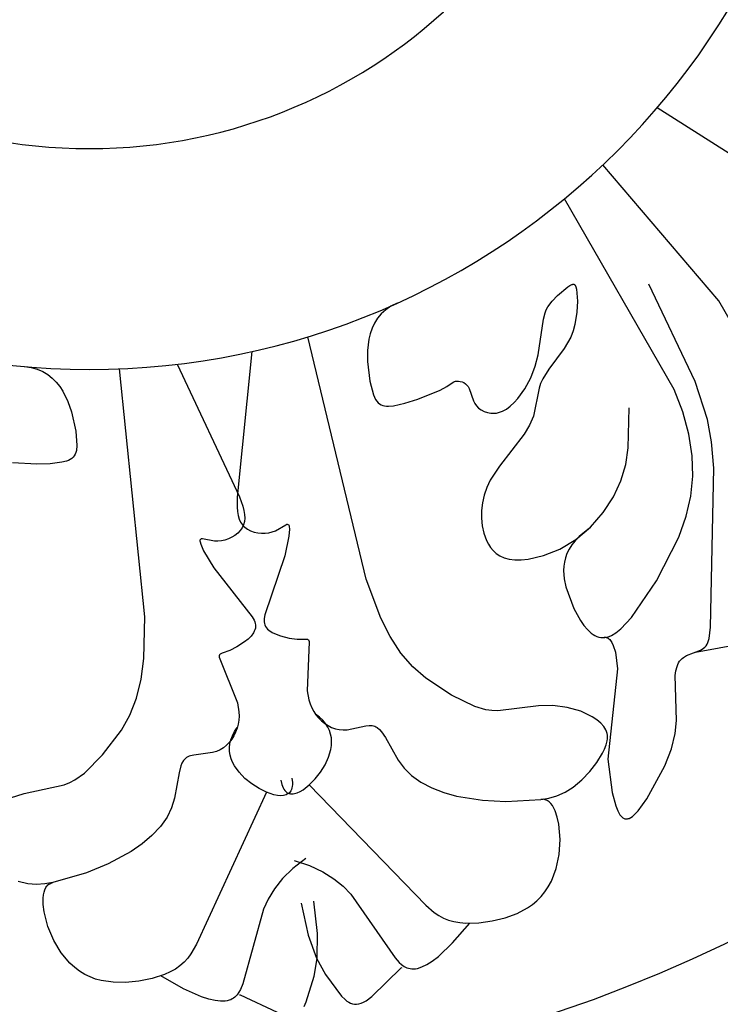
# Model space of a CAD drawing. Units: millimetres. Extents: x 8457 to 9075, y 893 to 1462.
# Drawn here: x 8802 to 8868, y 1136 to 1229 of the extents above; entities that cross this region are included whole.
import ezdxf

# ---------------------------------------------------------------- set-up
doc = ezdxf.new("R2010")
doc.units = ezdxf.units.MM
doc.layers.add('DEFAULT', color=7, linetype='Continuous')

msp = doc.modelspace()

# ---------------------------------------------------------------- linework, layer by layer
at = {"layer": 'DEFAULT', "color": 7}
for p, q in [((8897.505, 1198.591), (8862.058, 1221.069)), ((8867.915, 1202.765), (8856.915, 1215.662)), ((8863.694, 1194.334), (8853.27, 1212.442)), ((8852.606, 1203.261), (8853.6, 1204.084)), ((8853.6, 1204.084), (8853.79, 1204.211)), ((8853.79, 1204.211), (8853.951, 1204.295)), ((8853.951, 1204.295), (8854.02, 1204.32)), ((8854.02, 1204.32), (8854.053, 1204.327)), ((8854.053, 1204.327), (8854.084, 1204.331)), ((8854.084, 1204.331), (8854.113, 1204.331)), ((8854.113, 1204.331), (8854.141, 1204.328)), ((8854.141, 1204.328), (8854.167, 1204.322)), ((8854.167, 1204.322), (8854.192, 1204.312)), ((8854.192, 1204.312), (8854.216, 1204.298)), ((8854.216, 1204.298), (8854.238, 1204.28)), ((8854.238, 1204.28), (8854.259, 1204.258)), ((8854.259, 1204.258), (8854.279, 1204.231)), ((8854.279, 1204.231), (8854.316, 1204.167)), ((8854.316, 1204.167), (8854.348, 1204.084)), ((8854.348, 1204.084), (8854.402, 1203.864)), ((8865.679, 1195.084), (8861.265, 1204.332)), ((8852.098, 1202.729), (8852.606, 1203.261)), ((8854.402, 1203.864), (8854.489, 1202.732)), ((8836.786, 1202.25), (8836.29, 1201.91)), ((8837.362, 1202.539), (8836.786, 1202.25)), ((8851.535, 1201.89), (8851.685, 1202.17)), ((8851.685, 1202.17), (8852.098, 1202.729)), ((8854.489, 1202.732), (8854.444, 1201.671)), ((8870.549, 1198.162), (8867.915, 1202.765)), ((8835.867, 1201.523), (8835.514, 1201.096)), ((8836.29, 1201.91), (8835.867, 1201.523)), ((8851.271, 1201.017), (8851.42, 1201.609)), ((8851.42, 1201.609), (8851.535, 1201.89)), ((8854.444, 1201.671), (8854.252, 1200.494)), ((8835.224, 1200.635), (8834.993, 1200.147)), ((8835.514, 1201.096), (8835.224, 1200.635)), ((8850.776, 1197.622), (8851.271, 1201.017)), ((8854.252, 1200.494), (8854.084, 1199.897)), ((8834.435, 1176.34), (8828.897, 1199.347)), ((8834.815, 1199.637), (8834.686, 1199.113)), ((8834.993, 1200.147), (8834.815, 1199.637)), ((8854.084, 1199.897), (8853.859, 1199.314)), ((8834.686, 1199.113), (8834.553, 1198.044)), ((8853.859, 1199.314), (8853.243, 1198.22)), ((8823.589, 1197.946), (8822.186, 1184.12)), ((8834.553, 1198.044), (8834.553, 1196.99)), ((8850.48, 1196.538), (8850.776, 1197.622)), ((8853.243, 1198.22), (8851.778, 1196.265)), ((8801.975, 1196.513), (8802.613, 1196.432)), ((8816.491, 1196.737), (8822.391, 1184.155)), ((8834.553, 1196.99), (8834.786, 1195.124)), ((8850.062, 1195.451), (8850.48, 1196.538)), ((8802.613, 1196.432), (8803.195, 1196.274)), ((8803.195, 1196.274), (8803.721, 1196.049)), ((8803.721, 1196.049), (8804.196, 1195.763)), ((8804.196, 1195.763), (8804.622, 1195.424)), ((8813.407, 1172.76), (8811.019, 1196.303)), ((8851.778, 1196.265), (8851.198, 1195.354)), ((8804.622, 1195.424), (8805.002, 1195.04)), ((8805.002, 1195.04), (8805.338, 1194.618)), ((8834.786, 1195.124), (8835.126, 1193.829)), ((8842.096, 1194.625), (8842.708, 1195.041)), ((8842.708, 1195.041), (8842.81, 1195.093)), ((8842.81, 1195.093), (8842.864, 1195.112)), ((8842.864, 1195.112), (8842.922, 1195.127)), ((8842.922, 1195.127), (8843.055, 1195.142)), ((8843.055, 1195.142), (8843.206, 1195.137)), ((8843.206, 1195.137), (8843.368, 1195.111)), ((8843.368, 1195.111), (8843.535, 1195.062)), ((8843.535, 1195.062), (8843.7, 1194.989)), ((8843.7, 1194.989), (8843.858, 1194.89)), ((8843.858, 1194.89), (8844.001, 1194.763)), ((8844.001, 1194.763), (8844.065, 1194.689)), ((8844.065, 1194.689), (8844.123, 1194.608)), ((8849.509, 1194.416), (8850.062, 1195.451)), ((8850.999, 1194.905), (8850.856, 1194.459)), ((8851.198, 1195.354), (8850.999, 1194.905)), ((8866.834, 1191.501), (8865.679, 1195.084)), ((8805.338, 1194.618), (8805.633, 1194.166)), ((8805.633, 1194.166), (8806.113, 1193.201)), ((8835.126, 1193.829), (8835.33, 1193.394)), ((8839.324, 1193.415), (8841.462, 1194.283)), ((8841.462, 1194.283), (8842.096, 1194.625)), ((8844.123, 1194.608), (8844.22, 1194.423)), ((8844.22, 1194.423), (8844.616, 1193.257)), ((8848.849, 1193.496), (8849.509, 1194.416)), ((8850.856, 1194.459), (8850.322, 1191.816)), ((8864.503, 1192.212), (8863.694, 1194.334)), ((8806.113, 1193.201), (8806.462, 1192.206)), ((8835.33, 1193.394), (8835.444, 1193.223)), ((8835.444, 1193.223), (8835.568, 1193.082)), ((8835.568, 1193.082), (8835.702, 1192.968)), ((8835.702, 1192.968), (8835.848, 1192.879)), ((8835.848, 1192.879), (8836.006, 1192.814)), ((8836.006, 1192.814), (8836.177, 1192.772)), ((8836.177, 1192.772), (8836.363, 1192.75)), ((8836.564, 1192.747), (8837.015, 1192.79)), ((8837.015, 1192.79), (8838.107, 1193.032)), ((8838.107, 1193.032), (8839.324, 1193.415)), ((8844.616, 1193.257), (8844.741, 1193.017)), ((8844.741, 1193.017), (8844.902, 1192.79)), ((8844.902, 1192.79), (8845.106, 1192.581)), ((8848.122, 1192.759), (8848.492, 1193.1)), ((8848.492, 1193.1), (8848.849, 1193.496)), ((8806.462, 1192.206), (8806.859, 1190.368)), ((8836.363, 1192.75), (8836.564, 1192.747)), ((8845.106, 1192.581), (8845.351, 1192.399)), ((8845.351, 1192.399), (8845.631, 1192.249)), ((8845.631, 1192.249), (8845.94, 1192.141)), ((8845.94, 1192.141), (8846.274, 1192.081)), ((8846.274, 1192.081), (8846.627, 1192.078)), ((8846.627, 1192.078), (8846.809, 1192.1)), ((8846.809, 1192.1), (8846.993, 1192.139)), ((8846.993, 1192.139), (8847.368, 1192.271)), ((8847.368, 1192.271), (8847.746, 1192.479)), ((8847.746, 1192.479), (8848.122, 1192.759)), ((8859.312, 1188.81), (8859.409, 1192.595)), ((8865.064, 1190.099), (8864.503, 1192.212)), ((8849.942, 1190.943), (8849.425, 1190.084)), ((8850.322, 1191.816), (8849.942, 1190.943)), ((8867.228, 1189.367), (8866.834, 1191.501)), ((8806.859, 1190.368), (8806.967, 1189.035)), ((8849.425, 1190.084), (8847.084, 1187.058)), ((8865.381, 1188.052), (8865.064, 1190.099)), ((8806.967, 1189.035), (8806.918, 1188.556)), ((8867.46, 1186.878), (8867.228, 1189.367)), ((8806.797, 1188.183), (8806.708, 1188.03)), ((8806.867, 1188.357), (8806.797, 1188.183)), ((8806.918, 1188.556), (8806.867, 1188.357)), ((8859.081, 1187.214), (8859.312, 1188.81)), ((8803.143, 1187.254), (8800.838, 1187.366)), ((8804.417, 1187.296), (8803.143, 1187.254)), ((8805.528, 1187.429), (8804.417, 1187.296)), ((8805.969, 1187.537), (8805.528, 1187.429)), ((8806.157, 1187.606), (8805.969, 1187.537)), ((8806.325, 1187.689), (8806.157, 1187.606)), ((8806.472, 1187.785), (8806.325, 1187.689)), ((8806.6, 1187.899), (8806.472, 1187.785)), ((8806.708, 1188.03), (8806.6, 1187.899)), ((8858.63, 1185.682), (8859.081, 1187.214)), ((8865.452, 1186.105), (8865.381, 1188.052)), ((8847.084, 1187.058), (8846.2, 1185.715)), ((8867.141, 1171.77), (8867.46, 1186.878)), ((8846.2, 1185.715), (8845.877, 1185.022)), ((8857.906, 1184.144), (8858.63, 1185.682)), ((8865.271, 1184.214), (8865.452, 1186.105)), ((8845.877, 1185.022), (8845.636, 1184.311)), ((8822.186, 1184.12), (8822.174, 1183.171)), ((8822.391, 1184.155), (8822.717, 1183.264)), ((8845.474, 1183.588), (8845.389, 1182.859)), ((8845.636, 1184.311), (8845.474, 1183.588)), ((8856.926, 1182.648), (8857.906, 1184.144)), ((8864.829, 1182.31), (8865.271, 1184.214)), ((8822.174, 1183.171), (8822.208, 1182.756)), ((8822.208, 1182.756), (8822.274, 1182.379)), ((8822.717, 1183.264), (8822.822, 1182.86)), ((8822.822, 1182.86), (8822.885, 1182.483)), ((8845.389, 1182.859), (8845.378, 1182.13)), ((8855.728, 1181.274), (8856.926, 1182.648)), ((8822.274, 1182.379), (8822.373, 1182.041)), ((8822.373, 1182.041), (8822.509, 1181.74)), ((8822.509, 1181.74), (8822.685, 1181.478)), ((8822.874, 1181.802), (8822.795, 1181.496)), ((8822.903, 1182.131), (8822.874, 1181.802)), ((8822.885, 1182.483), (8822.903, 1182.131)), ((8845.378, 1182.13), (8845.449, 1181.407)), ((8864.115, 1180.327), (8864.829, 1182.31)), ((8822.246, 1180.706), (8821.976, 1180.491)), ((8822.478, 1180.947), (8822.246, 1180.706)), ((8822.663, 1181.211), (8822.478, 1180.947)), ((8822.736, 1181.351), (8822.663, 1181.211)), ((8822.685, 1181.478), (8822.789, 1181.36)), ((8822.795, 1181.496), (8822.736, 1181.351)), ((8822.789, 1181.36), (8822.903, 1181.252)), ((8822.903, 1181.252), (8823.165, 1181.064)), ((8823.165, 1181.064), (8823.464, 1180.913)), ((8823.464, 1180.913), (8823.79, 1180.8)), ((8823.79, 1180.8), (8824.134, 1180.725)), ((8824.134, 1180.725), (8824.487, 1180.688)), ((8824.487, 1180.688), (8824.841, 1180.69)), ((8824.841, 1180.69), (8825.186, 1180.731)), ((8825.186, 1180.731), (8825.513, 1180.811)), ((8825.513, 1180.811), (8825.814, 1180.928)), ((8825.814, 1180.928), (8826.807, 1181.504)), ((8826.807, 1181.504), (8826.878, 1181.531)), ((8826.878, 1181.531), (8826.91, 1181.54)), ((8826.91, 1181.54), (8826.941, 1181.544)), ((8826.941, 1181.544), (8827.06, 1181.499)), ((8827.06, 1181.499), (8827.077, 1181.474)), ((8827.077, 1181.474), (8827.092, 1181.444)), ((8827.139, 1181.084), (8827.081, 1180.411)), ((8827.092, 1181.444), (8827.105, 1181.408)), ((8827.105, 1181.408), (8827.124, 1181.32)), ((8827.124, 1181.32), (8827.139, 1181.084)), ((8845.449, 1181.407), (8845.612, 1180.696)), ((8845.612, 1180.696), (8845.875, 1180.003)), ((8854.346, 1180.1), (8855.728, 1181.274)), ((8855.635, 1181.183), (8854.652, 1180.387)), ((8818.651, 1180.039), (8818.647, 1180.006)), ((8818.647, 1180.006), (8818.647, 1179.967)), ((8818.647, 1179.967), (8818.658, 1179.878)), ((8818.659, 1180.068), (8818.651, 1180.039)), ((8818.658, 1179.878), (8818.722, 1179.651)), ((8818.757, 1180.151), (8818.659, 1180.068)), ((8818.787, 1180.157), (8818.757, 1180.151)), ((8818.82, 1180.159), (8818.787, 1180.157)), ((8818.896, 1180.157), (8818.82, 1180.159)), ((8820.024, 1179.942), (8818.896, 1180.157)), ((8820.347, 1179.931), (8820.024, 1179.942)), ((8820.682, 1179.964), (8820.347, 1179.931)), ((8821.021, 1180.039), (8820.682, 1179.964)), ((8821.355, 1180.155), (8821.021, 1180.039)), ((8821.676, 1180.306), (8821.355, 1180.155)), ((8821.976, 1180.491), (8821.676, 1180.306)), ((8827.081, 1180.411), (8826.698, 1178.559)), ((8845.875, 1180.003), (8846.048, 1179.666)), ((8852.831, 1179.193), (8854.346, 1180.1)), ((8854.269, 1179.985), (8853.952, 1179.58)), ((8854.652, 1180.387), (8854.269, 1179.985)), ((8861.997, 1176.161), (8864.115, 1180.327)), ((8818.722, 1179.651), (8818.999, 1179.035)), ((8818.999, 1179.035), (8819.974, 1177.414)), ((8846.048, 1179.666), (8846.255, 1179.344)), ((8846.255, 1179.344), (8846.501, 1179.044)), ((8846.501, 1179.044), (8846.792, 1178.774)), ((8846.792, 1178.774), (8847.136, 1178.541)), ((8851.283, 1178.567), (8852.831, 1179.193)), ((8853.499, 1178.769), (8853.353, 1178.363)), ((8853.697, 1179.175), (8853.499, 1178.769)), ((8853.952, 1179.58), (8853.697, 1179.175)), ((8826.698, 1178.559), (8824.809, 1172.956)), ((8847.136, 1178.541), (8847.537, 1178.355)), ((8847.537, 1178.355), (8848.002, 1178.223)), ((8848.002, 1178.223), (8848.537, 1178.153)), ((8848.537, 1178.153), (8849.144, 1178.151)), ((8849.144, 1178.151), (8849.814, 1178.22)), ((8849.814, 1178.22), (8851.283, 1178.567)), ((8853.255, 1177.959), (8853.2, 1177.558)), ((8853.353, 1178.363), (8853.255, 1177.959)), ((8819.974, 1177.414), (8823.611, 1172.752)), ((8853.2, 1177.558), (8853.184, 1177.16)), ((8853.184, 1177.16), (8853.248, 1176.377)), ((8835.819, 1172.619), (8834.435, 1176.34)), ((8853.248, 1176.377), (8853.41, 1175.617)), ((8859.636, 1172.7), (8861.997, 1176.161)), ((8853.41, 1175.617), (8854.166, 1173.551)), ((8854.166, 1173.551), (8854.777, 1172.418)), ((8813.332, 1168.79), (8813.407, 1172.76)), ((8823.611, 1172.752), (8823.782, 1172.44)), ((8823.782, 1172.44), (8823.845, 1172.287)), ((8823.845, 1172.287), (8823.89, 1172.135)), ((8824.75, 1172.605), (8824.742, 1172.44)), ((8824.742, 1172.44), (8824.749, 1172.281)), ((8824.749, 1172.281), (8824.774, 1172.129)), ((8824.809, 1172.956), (8824.75, 1172.605)), ((8836.699, 1170.873), (8835.819, 1172.619)), ((8854.777, 1172.418), (8855.106, 1171.945)), ((8858.615, 1171.606), (8859.636, 1172.7)), ((8823.809, 1171.38), (8823.725, 1171.229)), ((8823.87, 1171.531), (8823.809, 1171.38)), ((8823.908, 1171.682), (8823.87, 1171.531)), ((8823.89, 1172.135), (8823.917, 1171.983)), ((8823.923, 1171.832), (8823.908, 1171.682)), ((8823.917, 1171.983), (8823.923, 1171.832)), ((8824.774, 1172.129), (8824.818, 1171.985)), ((8824.818, 1171.985), (8824.882, 1171.848)), ((8824.882, 1171.848), (8824.968, 1171.718)), ((8824.968, 1171.718), (8825.076, 1171.595)), ((8825.076, 1171.595), (8825.205, 1171.481)), ((8825.205, 1171.481), (8825.516, 1171.274)), ((8825.516, 1171.274), (8825.882, 1171.096)), ((8855.106, 1171.945), (8855.449, 1171.543)), ((8855.449, 1171.543), (8855.802, 1171.22)), ((8858.152, 1171.235), (8858.615, 1171.606)), ((8867.012, 1170.702), (8867.141, 1171.77)), ((8822.884, 1170.37), (8822.163, 1169.895)), ((8823.214, 1170.642), (8822.884, 1170.37)), ((8823.5, 1170.93), (8823.214, 1170.642)), ((8823.725, 1171.229), (8823.5, 1170.93)), ((8825.882, 1171.096), (8826.283, 1170.948)), ((8826.283, 1170.948), (8827.121, 1170.739)), ((8827.121, 1170.739), (8827.878, 1170.644)), ((8827.878, 1170.644), (8828.638, 1170.645)), ((8828.638, 1170.645), (8828.794, 1170.636)), ((8828.794, 1170.636), (8828.857, 1170.622)), ((8829.03, 1170.383), (8828.82, 1165.72)), ((8828.857, 1170.622), (8828.884, 1170.611)), ((8828.884, 1170.611), (8828.909, 1170.598)), ((8828.909, 1170.598), (8828.932, 1170.583)), ((8828.932, 1170.583), (8828.952, 1170.565)), ((8828.952, 1170.565), (8828.97, 1170.543)), ((8828.97, 1170.543), (8828.986, 1170.519)), ((8828.986, 1170.519), (8829, 1170.49)), ((8829, 1170.49), (8829.012, 1170.458)), ((8829.012, 1170.458), (8829.03, 1170.383)), ((8837.714, 1169.314), (8836.699, 1170.873)), ((8855.802, 1171.22), (8855.982, 1171.089)), ((8855.982, 1171.089), (8856.164, 1170.98)), ((8856.164, 1170.98), (8856.347, 1170.894)), ((8856.347, 1170.894), (8856.533, 1170.832)), ((8856.533, 1170.832), (8856.721, 1170.793)), ((8856.721, 1170.793), (8856.912, 1170.779)), ((8856.912, 1170.779), (8857.106, 1170.79)), ((8856.926, 1170.779), (8857.031, 1170.807)), ((8857.031, 1170.807), (8857.082, 1170.813)), ((8857.082, 1170.813), (8857.131, 1170.815)), ((8857.106, 1170.79), (8857.305, 1170.826)), ((8857.131, 1170.815), (8857.18, 1170.813)), ((8857.18, 1170.813), (8857.227, 1170.806)), ((8857.227, 1170.806), (8857.273, 1170.795)), ((8857.273, 1170.795), (8857.318, 1170.78)), ((8857.305, 1170.826), (8857.509, 1170.888)), ((8857.318, 1170.78), (8857.406, 1170.738)), ((8857.406, 1170.738), (8857.489, 1170.679)), ((8857.489, 1170.679), (8857.567, 1170.606)), ((8857.509, 1170.888), (8857.717, 1170.976)), ((8857.567, 1170.606), (8857.642, 1170.519)), ((8857.642, 1170.519), (8857.779, 1170.305)), ((8857.717, 1170.976), (8858.152, 1171.235)), ((8865.719, 1169.394), (8871.252, 1170.423)), ((8866.888, 1170.313), (8866.956, 1170.496)), ((8866.956, 1170.496), (8867.012, 1170.702)), ((8821.48, 1169.554), (8820.763, 1169.304)), ((8822.163, 1169.895), (8821.48, 1169.554)), ((8857.779, 1170.305), (8857.9, 1170.043)), ((8857.9, 1170.043), (8858.096, 1169.402)), ((8858.096, 1169.402), (8858.311, 1167.815)), ((8864.868, 1169.071), (8866.19, 1169.593)), ((8866.19, 1169.593), (8866.338, 1169.677)), ((8866.338, 1169.677), (8866.475, 1169.772)), ((8866.475, 1169.772), (8866.6, 1169.882)), ((8866.6, 1169.882), (8866.712, 1170.007)), ((8866.712, 1170.007), (8866.807, 1170.15)), ((8866.807, 1170.15), (8866.888, 1170.313)), ((8813.08, 1166.851), (8813.332, 1168.79)), ((8820.472, 1169.038), (8820.471, 1169.004)), ((8820.471, 1169.004), (8820.479, 1168.927)), ((8820.475, 1169.069), (8820.472, 1169.038)), ((8820.482, 1169.098), (8820.475, 1169.069)), ((8820.479, 1168.927), (8822.22, 1164.596)), ((8820.492, 1169.124), (8820.482, 1169.098)), ((8820.506, 1169.148), (8820.492, 1169.124)), ((8820.522, 1169.17), (8820.506, 1169.148)), ((8820.541, 1169.191), (8820.522, 1169.17)), ((8820.564, 1169.209), (8820.541, 1169.191)), ((8820.618, 1169.244), (8820.564, 1169.209)), ((8820.763, 1169.304), (8820.618, 1169.244)), ((8838.862, 1168.005), (8837.714, 1169.314)), ((8864.107, 1168.387), (8864.201, 1168.54)), ((8864.201, 1168.54), (8864.31, 1168.676)), ((8864.31, 1168.676), (8864.432, 1168.795)), ((8864.432, 1168.795), (8864.567, 1168.9)), ((8864.567, 1168.9), (8864.868, 1169.071)), ((8840.091, 1166.929), (8838.862, 1168.005)), ((8858.311, 1167.815), (8857.39, 1159.236)), ((8863.782, 1167.187), (8863.849, 1167.634)), ((8863.849, 1167.634), (8863.955, 1168.037)), ((8863.955, 1168.037), (8864.025, 1168.219)), ((8864.025, 1168.219), (8864.107, 1168.387)), ((8812.638, 1165.044), (8813.08, 1166.851)), ((8842.548, 1165.31), (8840.091, 1166.929)), ((8863.892, 1162.919), (8863.782, 1167.187)), ((8828.82, 1165.72), (8828.983, 1164.873)), ((8811.988, 1163.429), (8812.638, 1165.044)), ((8828.983, 1164.873), (8829.108, 1164.483)), ((8844.741, 1164.23), (8842.548, 1165.31)), ((8822.22, 1164.596), (8822.347, 1163.743)), ((8829.108, 1164.483), (8829.262, 1164.116)), ((8829.262, 1164.116), (8829.448, 1163.772)), ((8845.812, 1163.927), (8844.741, 1164.23)), ((8846.363, 1163.847), (8845.812, 1163.927)), ((8846.934, 1163.82), (8846.363, 1163.847)), ((8850.786, 1164.29), (8846.934, 1163.82)), ((8852.161, 1164.338), (8850.786, 1164.29)), ((8853.527, 1164.162), (8852.161, 1164.338)), ((8854.805, 1163.788), (8853.527, 1164.162)), ((8811.185, 1162.006), (8811.988, 1163.429)), ((8822.334, 1162.936), (8822.273, 1162.55)), ((8822.358, 1163.334), (8822.334, 1162.936)), ((8822.347, 1163.743), (8822.358, 1163.334)), ((8829.448, 1163.772), (8829.664, 1163.45)), ((8830, 1163.226), (8829.623, 1163.506)), ((8829.664, 1163.45), (8829.913, 1163.151)), ((8829.913, 1163.151), (8830.19, 1162.879)), ((8830.318, 1162.93), (8830, 1163.226)), ((8830.19, 1162.879), (8830.492, 1162.638)), ((8830.58, 1162.62), (8830.318, 1162.93)), ((8855.9, 1163.273), (8854.805, 1163.788)), ((8856.351, 1162.979), (8855.9, 1163.273)), ((8856.721, 1162.67), (8856.351, 1162.979)), ((8863.777, 1161.665), (8863.892, 1162.919)), ((8809.402, 1159.666), (8811.185, 1162.006)), ((8821.933, 1161.853), (8822.195, 1162.241)), ((8822.175, 1162.175), (8822.039, 1161.811)), ((8822.273, 1162.55), (8822.175, 1162.175)), ((8830.492, 1162.638), (8830.815, 1162.43)), ((8830.79, 1162.296), (8830.58, 1162.62)), ((8830.949, 1161.96), (8830.79, 1162.296)), ((8830.815, 1162.43), (8831.156, 1162.26)), ((8831.06, 1161.615), (8830.949, 1161.96)), ((8831.156, 1162.26), (8831.51, 1162.132)), ((8831.51, 1162.132), (8831.875, 1162.05)), ((8831.875, 1162.05), (8832.246, 1162.017)), ((8832.246, 1162.017), (8832.619, 1162.034)), ((8832.619, 1162.034), (8834.394, 1162.415)), ((8834.394, 1162.415), (8834.703, 1162.45)), ((8834.703, 1162.45), (8834.849, 1162.451)), ((8834.849, 1162.451), (8834.988, 1162.438)), ((8834.988, 1162.438), (8835.12, 1162.41)), ((8835.12, 1162.41), (8835.246, 1162.367)), ((8835.246, 1162.367), (8835.366, 1162.311)), ((8835.366, 1162.311), (8835.481, 1162.241)), ((8835.481, 1162.241), (8835.696, 1162.064)), ((8835.696, 1162.064), (8835.896, 1161.842)), ((8857.003, 1162.351), (8856.721, 1162.67)), ((8857.11, 1162.189), (8857.003, 1162.351)), ((8857.198, 1162.024), (8857.11, 1162.189)), ((8857.265, 1161.857), (8857.198, 1162.024)), ((8821.663, 1161.134), (8821.427, 1160.831)), ((8821.495, 1160.713), (8821.585, 1161.088)), ((8821.585, 1161.088), (8821.73, 1161.468)), ((8821.868, 1161.462), (8821.663, 1161.134)), ((8821.73, 1161.468), (8821.933, 1161.853)), ((8822.039, 1161.811), (8821.868, 1161.462)), ((8831.126, 1161.262), (8831.06, 1161.615)), ((8831.149, 1160.902), (8831.126, 1161.262)), ((8835.896, 1161.842), (8836.267, 1161.289)), ((8836.267, 1161.289), (8837.467, 1159.14)), ((8857.312, 1161.686), (8857.265, 1161.857)), ((8857.341, 1161.513), (8857.312, 1161.686)), ((8857.323, 1160.974), (8857.346, 1161.157)), ((8857.352, 1161.337), (8857.341, 1161.513)), ((8857.346, 1161.157), (8857.352, 1161.337)), ((8863.434, 1160.238), (8863.777, 1161.665)), ((8820.553, 1160.122), (8820.214, 1159.968)), ((8820.869, 1160.32), (8820.553, 1160.122)), ((8821.162, 1160.558), (8820.869, 1160.32)), ((8821.427, 1160.831), (8821.162, 1160.558)), ((8821.456, 1160.344), (8821.495, 1160.713)), ((8821.465, 1159.981), (8821.456, 1160.344)), ((8830.864, 1159.44), (8831.077, 1160.173)), ((8831.077, 1160.173), (8831.132, 1160.539)), ((8831.132, 1160.539), (8831.149, 1160.902)), ((8856.876, 1159.796), (8857.079, 1160.205)), ((8857.079, 1160.205), (8857.23, 1160.597)), ((8857.23, 1160.597), (8857.323, 1160.974)), ((8862.809, 1158.621), (8863.434, 1160.238)), ((8807.69, 1157.921), (8809.402, 1159.666)), ((8817.171, 1159.212), (8817.086, 1159.108)), ((8817.266, 1159.306), (8817.171, 1159.212)), ((8817.371, 1159.388), (8817.266, 1159.306)), ((8817.486, 1159.458), (8817.371, 1159.388)), ((8817.613, 1159.516), (8817.486, 1159.458)), ((8817.751, 1159.564), (8817.613, 1159.516)), ((8818.055, 1159.633), (8817.751, 1159.564)), ((8819.855, 1159.86), (8818.055, 1159.633)), ((8820.214, 1159.968), (8819.855, 1159.86)), ((8821.52, 1159.626), (8821.465, 1159.981)), ((8821.617, 1159.279), (8821.52, 1159.626)), ((8821.754, 1158.942), (8821.617, 1159.279)), ((8830.532, 1158.717), (8830.864, 1159.44)), ((8837.467, 1159.14), (8838.027, 1158.392)), ((8856.337, 1158.935), (8856.876, 1159.796)), ((8857.39, 1159.236), (8857.803, 1156.079)), ((8816.826, 1158.595), (8816.66, 1157.95)), ((8816.942, 1158.87), (8816.826, 1158.595)), ((8817.086, 1159.108), (8816.942, 1158.87)), ((8821.927, 1158.615), (8821.754, 1158.942)), ((8822.37, 1157.993), (8821.927, 1158.615)), ((8830.1, 1158.02), (8830.532, 1158.717)), ((8838.027, 1158.392), (8838.736, 1157.687)), ((8855.663, 1158.07), (8856.337, 1158.935)), ((8861.097, 1155.473), (8862.809, 1158.621)), ((8806.286, 1157.023), (8806.78, 1157.281)), ((8806.78, 1157.281), (8807.69, 1157.921)), ((8816.66, 1157.95), (8816.239, 1155.526)), ((8822.923, 1157.422), (8822.37, 1157.993)), ((8823.561, 1156.907), (8822.923, 1157.422)), ((8826.319, 1157.257), (8826.414, 1156.843)), ((8827.381, 1157.438), (8827.429, 1157.016)), ((8829.031, 1156.793), (8829.59, 1157.367)), ((8829.59, 1157.367), (8830.1, 1158.02)), ((8838.736, 1157.687), (8839.624, 1157.058)), ((8854.107, 1156.594), (8854.903, 1157.267)), ((8854.903, 1157.267), (8855.663, 1158.07)), ((8801.966, 1155.977), (8805.756, 1156.808)), ((8805.756, 1156.808), (8806.286, 1157.023)), ((8824.258, 1156.459), (8823.561, 1156.907)), ((8824.976, 1156.102), (8824.258, 1156.459)), ((8826.414, 1156.843), (8826.476, 1156.668)), ((8826.476, 1156.668), (8826.546, 1156.514)), ((8826.546, 1156.514), (8826.624, 1156.379)), ((8826.624, 1156.379), (8826.71, 1156.264)), ((8827.341, 1156.372), (8827.286, 1156.25)), ((8827.384, 1156.509), (8827.341, 1156.372)), ((8827.414, 1156.661), (8827.384, 1156.509)), ((8827.429, 1156.83), (8827.414, 1156.661)), ((8827.429, 1157.016), (8827.429, 1156.83)), ((8828.166, 1156.167), (8828.453, 1156.338)), ((8828.453, 1156.338), (8829.031, 1156.793)), ((8829.031, 1156.792), (8840.099, 1145.379)), ((8839.624, 1157.058), (8840.661, 1156.516)), ((8840.661, 1156.516), (8841.806, 1156.07)), ((8853.318, 1156.101), (8854.107, 1156.594)), ((8800.653, 1155.567), (8801.966, 1155.977)), ((8816.239, 1155.526), (8815.958, 1154.634)), ((8824.976, 1156.102), (8818.309, 1141.669)), ((8825.672, 1155.864), (8824.976, 1156.102)), ((8825.999, 1155.798), (8825.672, 1155.864)), ((8826.305, 1155.773), (8825.999, 1155.798)), ((8826.585, 1155.791), (8826.305, 1155.773)), ((8826.714, 1155.818), (8826.585, 1155.791)), ((8826.71, 1156.264), (8826.802, 1156.168)), ((8826.834, 1155.857), (8826.714, 1155.818)), ((8826.802, 1156.168), (8826.902, 1156.09)), ((8826.945, 1155.909), (8826.834, 1155.857)), ((8826.902, 1156.09), (8827.008, 1156.03)), ((8827.046, 1155.973), (8826.945, 1155.909)), ((8827.008, 1156.03), (8827.12, 1155.986)), ((8827.137, 1156.052), (8827.046, 1155.973)), ((8827.12, 1155.986), (8827.237, 1155.958)), ((8827.217, 1156.144), (8827.137, 1156.052)), ((8827.286, 1156.25), (8827.217, 1156.144)), ((8827.237, 1155.958), (8827.359, 1155.946)), ((8827.359, 1155.946), (8827.485, 1155.949)), ((8827.485, 1155.949), (8827.615, 1155.967)), ((8827.615, 1155.967), (8827.886, 1156.042)), ((8827.886, 1156.042), (8828.166, 1156.167)), ((8841.806, 1156.07), (8843.016, 1155.728)), ((8843.016, 1155.728), (8845.47, 1155.348)), ((8847.701, 1155.238), (8851.023, 1155.409)), ((8851.023, 1155.409), (8851.778, 1155.547)), ((8851.132, 1155.425), (8851.023, 1155.409)), ((8851.239, 1155.429), (8851.132, 1155.425)), ((8851.341, 1155.419), (8851.239, 1155.429)), ((8851.441, 1155.397), (8851.341, 1155.419)), ((8851.537, 1155.364), (8851.441, 1155.397)), ((8851.778, 1155.547), (8852.542, 1155.765)), ((8852.542, 1155.765), (8853.318, 1156.101)), ((8857.803, 1156.079), (8858.143, 1154.818)), ((8860.253, 1154.331), (8861.097, 1155.473)), ((8815.958, 1154.634), (8815.522, 1153.734)), ((8845.47, 1155.348), (8847.701, 1155.238)), ((8851.63, 1155.318), (8851.537, 1155.364)), ((8851.719, 1155.262), (8851.63, 1155.318)), ((8851.805, 1155.195), (8851.719, 1155.262)), ((8851.967, 1155.032), (8851.805, 1155.195)), ((8852.115, 1154.832), (8851.967, 1155.032)), ((8852.249, 1154.599), (8852.115, 1154.832)), ((8852.37, 1154.337), (8852.249, 1154.599)), ((8858.143, 1154.818), (8858.331, 1154.338)), ((8815.522, 1153.734), (8814.893, 1152.847)), ((8852.571, 1153.739), (8852.37, 1154.337)), ((8852.718, 1153.068), (8852.571, 1153.739)), ((8858.331, 1154.338), (8858.532, 1153.97)), ((8858.532, 1153.97), (8858.639, 1153.83)), ((8858.639, 1153.83), (8858.751, 1153.72)), ((8858.751, 1153.72), (8858.809, 1153.675)), ((8858.809, 1153.675), (8858.868, 1153.639)), ((8858.868, 1153.639), (8858.929, 1153.61)), ((8858.929, 1153.61), (8858.991, 1153.589)), ((8858.991, 1153.589), (8859.055, 1153.575)), ((8859.055, 1153.575), (8859.121, 1153.569)), ((8859.121, 1153.569), (8859.188, 1153.571)), ((8859.188, 1153.571), (8859.257, 1153.581)), ((8859.257, 1153.581), (8859.329, 1153.598)), ((8859.329, 1153.598), (8859.402, 1153.624)), ((8859.402, 1153.624), (8859.554, 1153.7)), ((8859.554, 1153.7), (8859.714, 1153.808)), ((8859.714, 1153.808), (8859.884, 1153.949)), ((8859.884, 1153.949), (8860.253, 1154.331)), ((8814.893, 1152.847), (8814.093, 1151.992)), ((8852.847, 1151.622), (8852.718, 1153.068)), ((8814.093, 1151.992), (8813.16, 1151.193)), ((8813.16, 1151.193), (8812.131, 1150.469)), ((8852.763, 1150.201), (8852.847, 1151.622)), ((8812.131, 1150.469), (8809.941, 1149.298)), ((8828.719, 1149.806), (8827.483, 1148.874)), ((8852.481, 1148.872), (8852.763, 1150.201)), ((8809.941, 1149.298), (8807.873, 1148.456)), ((8827.483, 1148.874), (8826.494, 1147.911)), ((8827.583, 1149.612), (8829.058, 1149.142)), ((8829.058, 1149.142), (8830.309, 1148.56)), ((8852.021, 1147.672), (8852.481, 1148.872)), ((8807.873, 1148.456), (8804.682, 1147.518)), ((8826.494, 1147.911), (8825.722, 1146.934)), ((8830.309, 1148.56), (8831.362, 1147.894)), ((8802.287, 1147.411), (8801.378, 1147.616)), ((8803.13, 1147.351), (8802.287, 1147.411)), ((8803.923, 1147.399), (8803.13, 1147.351)), ((8803.916, 1146.85), (8804.014, 1147.058)), ((8804.682, 1147.518), (8803.923, 1147.399)), ((8804.014, 1147.058), (8804.073, 1147.149)), ((8804.073, 1147.149), (8804.139, 1147.232)), ((8804.139, 1147.232), (8804.211, 1147.305)), ((8804.211, 1147.305), (8804.291, 1147.369)), ((8804.291, 1147.369), (8804.377, 1147.422)), ((8804.377, 1147.422), (8804.471, 1147.465)), ((8804.471, 1147.465), (8804.573, 1147.497)), ((8804.573, 1147.497), (8804.682, 1147.518)), ((8831.362, 1147.894), (8832.241, 1147.17)), ((8832.241, 1147.17), (8832.972, 1146.415)), ((8851.406, 1146.636), (8851.732, 1147.131)), ((8851.732, 1147.131), (8852.021, 1147.672)), ((8803.765, 1146.061), (8803.792, 1146.348)), ((8803.773, 1145.43), (8803.765, 1146.061)), ((8803.792, 1146.348), (8803.842, 1146.612)), ((8803.842, 1146.612), (8803.916, 1146.85)), ((8825.722, 1146.934), (8825.132, 1145.96)), ((8832.972, 1146.415), (8837.192, 1140.375)), ((8850.652, 1145.789), (8851.046, 1146.189)), ((8851.046, 1146.189), (8851.406, 1146.636)), ((8803.857, 1144.748), (8803.773, 1145.43)), ((8825.132, 1145.96), (8824.692, 1145.005)), ((8828.251, 1145.571), (8828.927, 1142.531)), ((8829.426, 1145.771), (8829.794, 1142.678)), ((8840.099, 1145.379), (8840.895, 1144.685)), ((8848.762, 1144.591), (8849.769, 1145.116)), ((8849.769, 1145.116), (8850.227, 1145.432)), ((8850.227, 1145.432), (8850.652, 1145.789)), ((8804.213, 1143.341), (8803.857, 1144.748)), ((8824.692, 1145.005), (8822.708, 1137.909)), ((8840.895, 1144.685), (8841.319, 1144.401)), ((8841.319, 1144.401), (8841.767, 1144.162)), ((8846.411, 1143.888), (8847.637, 1144.187)), ((8847.637, 1144.187), (8848.762, 1144.591)), ((8804.763, 1142.027), (8804.213, 1143.341)), ((8841.767, 1144.162), (8842.246, 1143.969)), ((8842.246, 1143.969), (8842.761, 1143.825)), ((8842.645, 1141.797), (8844.283, 1143.673)), ((8842.761, 1143.825), (8843.315, 1143.73)), ((8843.315, 1143.73), (8843.903, 1143.681)), ((8843.903, 1143.681), (8845.143, 1143.71)), ((8845.143, 1143.71), (8846.411, 1143.888)), ((8828.927, 1142.531), (8829.73, 1140.347)), ((8829.794, 1142.678), (8829.759, 1140.352)), ((8805.469, 1140.867), (8804.763, 1142.027)), ((8818.309, 1141.669), (8817.788, 1140.75)), ((8841.295, 1140.515), (8842.645, 1141.797)), ((8806.3, 1139.886), (8805.469, 1140.867)), ((8817.788, 1140.75), (8817.482, 1140.342)), ((8840.715, 1140.069), (8841.295, 1140.515)), ((8806.752, 1139.472), (8806.3, 1139.886)), ((8816.75, 1139.628), (8816.312, 1139.321)), ((8817.138, 1139.968), (8816.75, 1139.628)), ((8817.482, 1140.342), (8817.138, 1139.968)), ((8829.759, 1140.352), (8829.475, 1138.609)), ((8829.73, 1140.347), (8830.575, 1138.797)), ((8837.192, 1140.375), (8837.579, 1139.94)), ((8837.579, 1139.94), (8837.797, 1139.741)), ((8837.797, 1139.741), (8838.037, 1139.57)), ((8838.037, 1139.57), (8838.167, 1139.499)), ((8838.167, 1139.499), (8838.304, 1139.438)), ((8839.308, 1139.382), (8839.727, 1139.514)), ((8839.727, 1139.514), (8840.194, 1139.739)), ((8840.194, 1139.739), (8840.715, 1140.069)), ((8807.223, 1139.112), (8806.752, 1139.472)), ((8807.711, 1138.81), (8807.223, 1139.112)), ((8808.215, 1138.563), (8807.711, 1138.81)), ((8808.735, 1138.367), (8808.215, 1138.563)), ((8815.282, 1138.807), (8814.102, 1138.425)), ((8817.092, 1137.445), (8814.926, 1138.674)), ((8815.82, 1139.048), (8815.282, 1138.807)), ((8816.312, 1139.321), (8815.82, 1139.048)), ((8829.475, 1138.609), (8828.718, 1136.182)), ((8830.575, 1138.797), (8832.092, 1136.757)), ((8834.966, 1136.701), (8837.745, 1139.434)), ((8837.745, 1139.434), (8837.842, 1139.46)), ((8838.304, 1139.438), (8838.448, 1139.39)), ((8838.448, 1139.39), (8838.601, 1139.355)), ((8838.601, 1139.355), (8838.763, 1139.336)), ((8838.763, 1139.336), (8838.935, 1139.333)), ((8838.935, 1139.333), (8839.116, 1139.348)), ((8839.116, 1139.348), (8839.308, 1139.382)), ((8809.271, 1138.22), (8808.735, 1138.367)), ((8810.395, 1138.058), (8809.271, 1138.22)), ((8811.59, 1138.049), (8810.395, 1138.058)), ((8812.846, 1138.173), (8811.59, 1138.049)), ((8814.102, 1138.425), (8812.846, 1138.173)), ((8822.708, 1137.909), (8822.487, 1137.37)), ((8818.791, 1136.683), (8817.092, 1137.445)), ((8822.079, 1136.759), (8821.97, 1136.657)), ((8822.177, 1136.87), (8822.079, 1136.759)), ((8822.347, 1137.111), (8822.177, 1136.87)), ((8822.487, 1137.37), (8822.347, 1137.111)), ((8822.498, 1136.838), (8822.398, 1136.83)), ((8826.025, 1135.178), (8822.498, 1136.838)), ((8832.092, 1136.757), (8832.431, 1136.413)), ((8834.43, 1136.31), (8834.966, 1136.701)), ((8819.485, 1136.454), (8818.791, 1136.683)), ((8820.086, 1136.315), (8819.485, 1136.454)), ((8820.602, 1136.257), (8820.086, 1136.315)), ((8821.04, 1136.271), (8820.602, 1136.257)), ((8821.233, 1136.303), (8821.04, 1136.271)), ((8821.409, 1136.349), (8821.233, 1136.303)), ((8821.57, 1136.408), (8821.409, 1136.349)), ((8821.716, 1136.48), (8821.57, 1136.408)), ((8821.849, 1136.563), (8821.716, 1136.48)), ((8821.97, 1136.657), (8821.849, 1136.563)), ((8828.718, 1136.182), (8828.512, 1135.745)), ((8832.431, 1136.413), (8832.602, 1136.273)), ((8832.602, 1136.273), (8832.775, 1136.157)), ((8832.775, 1136.157), (8832.952, 1136.068)), ((8832.952, 1136.068), (8833.135, 1136.005)), ((8833.135, 1136.005), (8833.325, 1135.972)), ((8833.325, 1135.972), (8833.523, 1135.971)), ((8833.523, 1135.971), (8833.731, 1136.002)), ((8833.731, 1136.002), (8833.951, 1136.067)), ((8833.951, 1136.067), (8834.183, 1136.169)), ((8834.183, 1136.169), (8834.43, 1136.31))]:
    msp.add_line(p, q, dxfattribs=at)
for radius, start, end in [(195, 180, 270), (185.517, 180, 270), (176.175, 180, 270), (171.741, 180, 270), (145.469, 180, 270), (139.21, 180, 270), (70.957, 180, 270), (50, 180, 270), (50, 270, 0), (195, 270, 0), (185.517, 270, 0), (176.175, 270, 0), (171.741, 270, 0), (145.469, 270, 0), (139.21, 270, 0), (70.957, 270, 0)]:
    msp.add_arc((8808.144, 1267.202), radius, start, end, dxfattribs=at)

doc.saveas('drawing.dxf')
